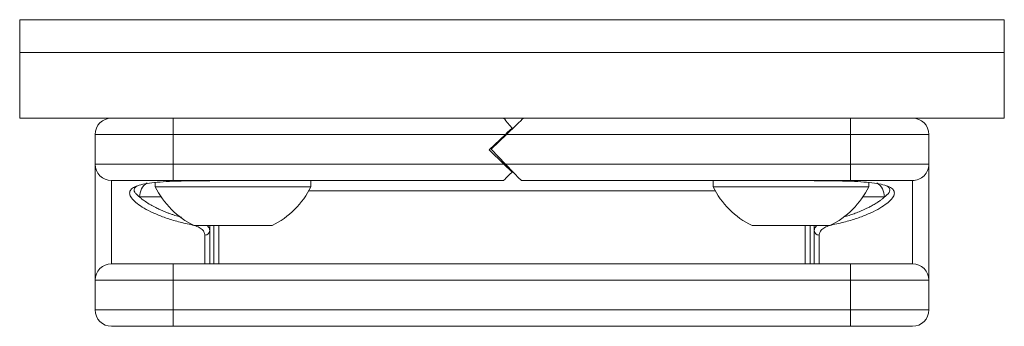
# Model space of a CAD drawing. Units: millimetres. Extents: x 56.8 to 116.8, y 52.6 to 71.3.
import ezdxf

# ---------------------------------------------------------------- set-up
doc = ezdxf.new("R2010")
doc.units = ezdxf.units.MM

msp = doc.modelspace()

# ---------------------------------------------------------------- linework, layer by layer
at = {"color": 7, "linetype": 'Continuous', "lineweight": 15}
for p, q in [((116.797, 71.335), (56.797, 71.335)), ((56.797, 69.335), (56.797, 71.335)), ((116.797, 69.335), (116.797, 71.335)), ((116.797, 69.335), (56.797, 69.335)), ((56.797, 65.335), (56.797, 69.335)), ((116.797, 65.335), (116.797, 69.335)), ((116.797, 65.335), (56.797, 65.335)), ((66.159, 64.335), (66.159, 65.335)), ((107.434, 65.335), (107.434, 64.335)), ((66.159, 64.335), (61.397, 64.335)), ((61.397, 64.335), (61.397, 62.525)), ((66.159, 62.525), (66.159, 64.335)), ((86.395, 64.335), (66.159, 64.335)), ((85.4, 63.391), (86.395, 64.335)), ((86.464, 64.335), (85.527, 63.43)), ((86.464, 64.335), (107.434, 64.335)), ((107.434, 64.335), (112.197, 64.335)), ((107.434, 64.335), (107.434, 62.525)), ((112.197, 62.525), (112.197, 64.335)), ((86.297, 62.525), (85.4, 63.391)), ((85.527, 63.43), (86.401, 62.525)), ((66.159, 62.525), (61.397, 62.525)), ((66.159, 61.525), (66.159, 62.525)), ((86.297, 62.525), (66.159, 62.525)), ((86.401, 62.525), (107.434, 62.525)), ((107.434, 62.525), (112.197, 62.525)), ((107.434, 61.525), (107.434, 62.525)), ((65.047, 61.423), (65.047, 61.145)), ((86.289, 61.525), (66.159, 61.525)), ((68.382, 61.525), (68.382, 61.517)), ((74.547, 61.145), (74.547, 61.525)), ((107.434, 61.525), (87.366, 61.525)), ((99.047, 61.525), (99.047, 61.145)), ((105.212, 61.517), (105.212, 61.525)), ((108.547, 61.145), (108.547, 61.423)), ((63.786, 61.02), (63.792, 61.047)), ((63.806, 61.052), (63.799, 61.06)), ((74.547, 61.145), (65.047, 61.145)), ((108.547, 61.145), (99.047, 61.145)), ((109.802, 61.047), (109.807, 61.02)), ((72.172, 58.775), (67.422, 58.775)), ((68.382, 58.469), (68.382, 58.775)), ((106.172, 58.775), (101.422, 58.775)), ((105.212, 58.775), (105.212, 58.469)), ((66.159, 56.445), (66.159, 55.445)), ((66.159, 56.445), (107.434, 56.445)), ((107.434, 56.445), (107.434, 55.445)), ((61.397, 55.445), (66.159, 55.445)), ((61.397, 55.445), (61.397, 53.635)), ((66.159, 55.445), (107.434, 55.445)), ((66.159, 55.445), (66.159, 53.635)), ((107.434, 55.445), (112.197, 55.445)), ((107.434, 55.445), (107.434, 53.635)), ((112.197, 55.445), (112.197, 53.635)), ((61.397, 53.635), (66.159, 53.635)), ((66.159, 53.635), (66.159, 52.635)), ((66.159, 53.635), (107.434, 53.635)), ((107.434, 53.635), (112.197, 53.635)), ((107.434, 53.635), (107.434, 52.635)), ((66.159, 52.635), (107.434, 52.635))]:
    msp.add_line(p, q, dxfattribs=at)
at = {"color": 8, "linetype": 'Continuous', "lineweight": 15}
for p, q in [((62.397, 56.445), (62.397, 61.525)), ((111.197, 61.525), (111.197, 56.445)), ((74.41, 60.89), (99.184, 60.89)), ((65.413, 60.525), (64.102, 60.525)), ((109.492, 60.525), (108.181, 60.525)), ((68.082, 58.202), (68.082, 56.445)), ((68.941, 56.445), (68.941, 58.775)), ((104.653, 58.775), (104.653, 56.445)), ((105.512, 56.445), (105.512, 58.202))]:
    msp.add_line(p, q, dxfattribs=at)
at = {"color": 7, "linetype": 'Continuous', "lineweight": 15, "flags": 128}
for points in [[(86.797, 64.717), (86.655, 64.89), (86.53, 65.041), (86.427, 65.166), (86.351, 65.259), (86.305, 65.316), (86.289, 65.335)], [(87.499, 65.335), (87.479, 65.316), (87.421, 65.259), (87.325, 65.166), (87.196, 65.042), (87.039, 64.89), (86.86, 64.717), (86.666, 64.53), (86.464, 64.335)], [(86.395, 64.335), (86.532, 64.465), (86.666, 64.593), (86.797, 64.717)], [(86.797, 62.042), (86.638, 62.195), (86.47, 62.358), (86.297, 62.525)], [(86.401, 62.525), (86.568, 62.351), (86.731, 62.183), (86.884, 62.025), (87.021, 61.882), (87.14, 61.759), (87.237, 61.659), (87.308, 61.585), (87.352, 61.54), (87.366, 61.525)], [(86.289, 61.525), (86.304, 61.541), (86.35, 61.587), (86.425, 61.664), (86.527, 61.767), (86.652, 61.895), (86.797, 62.042)]]:
    msp.add_lwpolyline(points, dxfattribs=at)
at = {"color": 8, "linetype": 'Continuous', "lineweight": 15, "flags": 128}
for points in [[(67.251, 58.864), (67.243, 58.854), (67.224, 58.835)], [(106.37, 58.835), (106.35, 58.854), (106.342, 58.864)]]:
    msp.add_lwpolyline(points, dxfattribs=at)
at = {"color": 7, "linetype": 'Continuous', "lineweight": 15}
for centre, radius, start, end in [((62.397, 64.335), 1, 90, 180), ((111.197, 64.335), 1, 0, 90), ((62.397, 62.525), 1, 180.00438, 269.99818), ((111.197, 62.525), 1, 269.99894, 0.00532), ((69.797, 63.53), 5.315, 206.66162, 243.45913), ((69.797, 63.53), 5.315, 296.54087, 333.33838), ((103.797, 63.53), 5.315, 206.66162, 243.45913), ((103.797, 63.53), 5.315, 296.54087, 333.33838), ((68.097, 58.487), 0.285, 266.85981, 356.44965), ((105.496, 58.487), 0.285, 183.55035, 273.14019), ((62.397, 55.445), 1, 90, 180), ((111.197, 55.445), 1, 360, 90), ((62.397, 53.635), 1, 180, 270), ((111.197, 53.635), 1, 270, 360)]:
    msp.add_arc(centre, radius, start, end, dxfattribs=at)
at = {"color": 8, "linetype": 'Continuous', "lineweight": 15}
for centre, start, end in [((65.11, 60.535), 122.78021, 180.60345), ((108.484, 60.536), 359.39027, 57.04806)]:
    msp.add_arc(centre, 1.008, start, end, dxfattribs=at)
at = {"color": 7, "linetype": 'Continuous', "lineweight": 15}
for points, knots in [([(61.397, 62.525), (61.397, 62.501), (61.397, 62.454), (61.397, 62.072), (61.397, 61.462), (61.397, 60.656), (61.397, 59.725), (61.397, 58.722), (61.397, 57.58), (61.397, 56.5), (61.397, 55.755), (61.397, 55.477)], [0, 0, 0, 0, 0.1292204, 0.2584289, 0.3897242, 0.5210445, 0.6261257, 0.7310862, 0.8354373, 0.9387177, 1, 1, 1, 1]), ([(112.197, 55.477), (112.197, 55.867), (112.197, 56.839), (112.197, 58.177), (112.197, 59.502), (112.197, 60.525), (112.197, 61.293), (112.197, 61.845), (112.197, 62.236), (112.197, 62.48), (112.197, 62.51), (112.197, 62.525)], [0, 0, 0, 0, 0.08664, 0.215909, 0.347266, 0.478648, 0.583779, 0.688789, 0.793189, 0.896518, 1, 1, 1, 1]), ([(66.159, 61.525), (66.001, 61.525), (65.687, 61.525), (65.221, 61.525), (64.681, 61.525), (64.082, 61.525), (63.481, 61.525), (63.072, 61.525), (62.813, 61.525), (62.611, 61.525), (62.435, 61.525), (62.409, 61.525), (62.397, 61.525)], [0, 0, 0, 0, 0.0802818, 0.1598985, 0.2401476, 0.3687174, 0.5000105, 0.6313168, 0.6956407, 0.7600555, 0.8799613, 1, 1, 1, 1]), ([(68.382, 61.517), (68.06, 61.515), (67.417, 61.511), (66.523, 61.494), (65.707, 61.463), (64.997, 61.41), (64.406, 61.329), (63.953, 61.214), (63.645, 61.063), (63.492, 60.875), (63.489, 60.651), (63.639, 60.399), (63.93, 60.125), (64.36, 59.84), (64.912, 59.553), (65.584, 59.28), (66.35, 59.03), (66.934, 58.9), (67.224, 58.835)], [0, 0, 0, 0, 0.062785, 0.125465, 0.188031, 0.250477, 0.312942, 0.375432, 0.437664, 0.50021, 0.562352, 0.624978, 0.687327, 0.74993, 0.812629, 0.87499, 0.937921, 1, 1, 1, 1]), ([(63.801, 61.058), (63.823, 61.089), (63.864, 61.147), (63.963, 61.194), (64.009, 61.216)], [0, 0, 0, 0, 0.533094, 1, 1, 1, 1]), ([(106.37, 58.835), (106.66, 58.9), (107.244, 59.03), (108.01, 59.281), (108.682, 59.553), (109.234, 59.84), (109.663, 60.126), (109.955, 60.4), (110.105, 60.652), (110.102, 60.876), (109.947, 61.064), (109.637, 61.215), (109.182, 61.33), (108.59, 61.41), (107.879, 61.463), (107.064, 61.494), (106.172, 61.511), (105.532, 61.515), (105.212, 61.517)], [0, 0, 0, 0, 0.062116, 0.125085, 0.187412, 0.250082, 0.312729, 0.37513, 0.437898, 0.500187, 0.56285, 0.625204, 0.687692, 0.750161, 0.81256, 0.875082, 0.937495, 1, 1, 1, 1]), ([(111.197, 61.525), (111.191, 61.525), (111.18, 61.525), (111.087, 61.525), (110.912, 61.525), (110.602, 61.525), (110.113, 61.525), (109.61, 61.525), (109.167, 61.525), (108.722, 61.525), (108.143, 61.525), (107.671, 61.525), (107.434, 61.525)], [0, 0, 0, 0, 0.080281, 0.159899, 0.240139, 0.368714, 0.500021, 0.631314, 0.695648, 0.760067, 0.879972, 1, 1, 1, 1]), ([(109.584, 61.216), (109.631, 61.194), (109.727, 61.149), (109.767, 61.092), (109.787, 61.063)], [0, 0, 0, 0, 0.486403, 1, 1, 1, 1]), ([(67.224, 58.835), (67.351, 58.803), (67.606, 58.739), (67.876, 58.585), (68.05, 58.404), (68.071, 58.269), (68.082, 58.202)], [0, 0, 0, 0, 0.249815, 0.499372, 0.749261, 1, 1, 1, 1]), ([(105.512, 58.202), (105.522, 58.269), (105.543, 58.404), (105.718, 58.584), (105.987, 58.739), (106.242, 58.803), (106.37, 58.835)], [0, 0, 0, 0, 0.2504656, 0.5002544, 0.7489744, 1, 1, 1, 1]), ([(68.382, 56.445), (68.382, 56.726), (68.382, 57.473), (68.382, 58.086), (68.382, 58.469)], [0, 0, 0, 0, 0.376385, 1, 1, 1, 1]), ([(68.636, 58.775), (68.636, 58.748), (68.636, 58.497), (68.636, 58.079), (68.636, 57.535), (68.636, 57.082), (68.636, 56.706), (68.636, 56.532), (68.636, 56.445)], [0, 0, 0, 0, 0.02373, 0.221218, 0.418831, 0.616319, 0.808126, 1, 1, 1, 1]), ([(104.958, 56.445), (104.958, 56.532), (104.958, 56.706), (104.958, 57.082), (104.958, 57.535), (104.958, 58.079), (104.958, 58.497), (104.958, 58.748), (104.958, 58.775)], [0, 0, 0, 0, 0.191936, 0.383679, 0.581292, 0.778779, 0.976391, 1, 1, 1, 1]), ([(105.212, 56.445), (105.212, 56.726), (105.212, 57.473), (105.212, 58.086), (105.212, 58.469)], [0, 0, 0, 0, 0.376385, 1, 1, 1, 1]), ([(62.397, 56.445), (62.402, 56.445), (62.414, 56.445), (62.505, 56.445), (62.681, 56.445), (62.991, 56.445), (63.48, 56.445), (63.983, 56.445), (64.425, 56.445), (64.871, 56.445), (65.45, 56.445), (65.923, 56.445), (66.159, 56.445)], [0, 0, 0, 0, 0.080278, 0.159892, 0.240132, 0.368713, 0.500012, 0.631324, 0.695643, 0.760063, 0.879962, 1, 1, 1, 1]), ([(107.434, 56.445), (107.592, 56.445), (107.907, 56.445), (108.373, 56.445), (108.913, 56.445), (109.512, 56.445), (110.114, 56.445), (110.522, 56.445), (110.781, 56.445), (110.983, 56.445), (111.159, 56.445), (111.184, 56.445), (111.197, 56.445)], [0, 0, 0, 0, 0.0802685, 0.1598935, 0.2401341, 0.3687078, 0.5000195, 0.6313194, 0.69565, 0.7600655, 0.8799643, 1, 1, 1, 1]), ([(62.397, 52.635), (62.409, 52.635), (62.434, 52.635), (62.611, 52.635), (62.813, 52.635), (63.071, 52.635), (63.48, 52.635), (64.082, 52.635), (64.75, 52.635), (65.45, 52.635), (65.923, 52.635), (66.159, 52.635)], [0, 0, 0, 0, 0.1200594, 0.2399819, 0.3044102, 0.3687535, 0.5000793, 0.6314169, 0.760016, 0.8799786, 1, 1, 1, 1]), ([(107.434, 52.635), (107.671, 52.635), (108.144, 52.635), (108.722, 52.635), (109.168, 52.635), (109.611, 52.635), (110.114, 52.635), (110.603, 52.635), (110.947, 52.635), (111.159, 52.635), (111.184, 52.635), (111.197, 52.635)], [0, 0, 0, 0, 0.120062, 0.239986, 0.3044, 0.368749, 0.500087, 0.631413, 0.760019, 0.879986, 1, 1, 1, 1])]:
    msp.add_open_spline(points, degree=3, knots=knots, dxfattribs=at)
at = {"color": 8, "linetype": 'Continuous', "lineweight": 15}
for points, knots in [([(64.102, 60.525), (64.039, 60.574), (63.914, 60.671), (63.806, 60.808), (63.757, 60.926), (63.777, 60.992), (63.786, 61.02)], [0, 0, 0, 0, 0.264445, 0.53021, 0.796779, 1, 1, 1, 1]), ([(109.807, 61.02), (109.816, 60.991), (109.837, 60.925), (109.787, 60.807), (109.679, 60.671), (109.554, 60.573), (109.492, 60.525)], [0, 0, 0, 0, 0.205035, 0.47101, 0.735644, 1, 1, 1, 1]), ([(66.66, 59.278), (66.646, 59.282), (66.506, 59.319), (66.313, 59.381), (66.074, 59.461), (65.891, 59.527), (65.705, 59.598), (65.518, 59.675), (65.31, 59.766), (65.055, 59.888), (64.754, 60.049), (64.472, 60.226), (64.252, 60.388), (64.148, 60.483), (64.102, 60.525)], [0, 0, 0, 0, 0.01066, 0.113764, 0.166955, 0.223065, 0.282116, 0.34413, 0.409071, 0.499041, 0.626949, 0.777153, 0.901627, 1, 1, 1, 1]), ([(109.492, 60.525), (109.461, 60.496), (109.393, 60.433), (109.261, 60.328), (109.086, 60.204), (108.874, 60.071), (108.647, 59.945), (108.442, 59.841), (108.217, 59.735), (107.959, 59.625), (107.649, 59.506), (107.339, 59.397), (107.118, 59.334), (107.007, 59.302)], [0, 0, 0, 0, 0.069131, 0.151951, 0.248446, 0.359754, 0.460858, 0.542262, 0.604, 0.712716, 0.813116, 0.905201, 1, 1, 1, 1]), ([(68.382, 58.469), (68.371, 58.545), (68.357, 58.654), (68.236, 58.747), (68.201, 58.775)], [0, 0, 0, 0, 0.706084, 1, 1, 1, 1]), ([(105.392, 58.775), (105.357, 58.747), (105.237, 58.654), (105.222, 58.545), (105.212, 58.469)], [0, 0, 0, 0, 0.29463, 1, 1, 1, 1])]:
    msp.add_open_spline(points, degree=3, knots=knots, dxfattribs=at)

doc.saveas('drawing.dxf')
